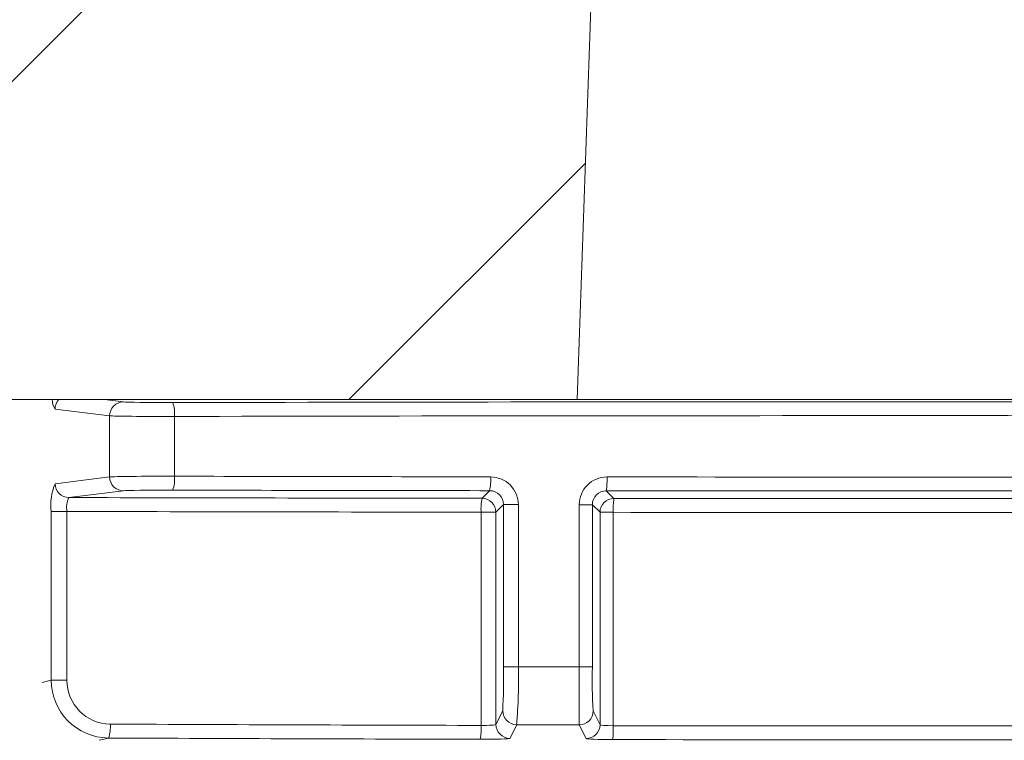
# Model space of a CAD drawing. Units: inches. Extents: x 0 to 16.4, y -0.1 to 10.4.
# Drawn here: x 3.9 to 4, y 4.8 to 4.9 of the extents above; entities that cross this region are included whole.
import ezdxf

# ---------------------------------------------------------------- set-up
doc = ezdxf.new("R2010")
doc.units = ezdxf.units.IN
doc.header["$LTSCALE"] = 0.25
doc.header["$MEASUREMENT"] = 0

msp = doc.modelspace()

# ---------------------------------------------------------------- hatches: boundary and pattern name
at = {"linetype": 'Continuous', "lineweight": 18}
h = msp.add_hatch(dxfattribs=at)
h.set_pattern_fill('ANSI31', color=256, scale=0.3333333333333333, style=0)
h.set_pattern_definition([(45, (2.678574267542199, 3.752230630271296), (-0.02946278254943948, 0.02946278254943948), [])])
edge = h.paths.add_edge_path(flags=0)
edge.add_line((4.064815937782885, 4.940569501563624), (4.06482635525359, 4.940986037981778))
edge.add_arc((3.972577915911451, 1.252486632491241), 3.689652777777795, 88.56734566555353, 88.61053571884553)
edge.add_line((4.062045906549148, 4.94105452521257), (4.062036357153531, 4.940637989172543))
edge.add_arc((3.972577915911451, 1.252486632491241), 3.689236111111129, 88.61052711922378, 88.64277925636073)
edge.add_line((4.059960260889877, 4.940687740013709), (4.059970129954722, 4.941104289785853))
edge.add_arc((3.972577915911451, 1.252486632491241), 3.689652777777795, 88.64277925636074, 88.75735272139887)
edge.add_line((4.052593890050691, 4.941271676408132), (4.052584853972981, 4.940855107733281))
edge.add_arc((3.972577915911451, 1.252486632491241), 3.689236111111129, 88.75735272963036, 88.79810308167336)
edge.add_line((4.049961562870951, 4.94091107322924), (4.049970302671006, 4.941327648224902))
edge.add_arc((3.972577915911451, 1.252486632491241), 3.689652777777795, 88.79810308621066, 88.84292370576848)
edge.add_line((4.047084618155498, 4.941387061058556), (4.047076482250832, 4.940970483254969))
edge.add_arc((3.972577915911451, 1.252486632491241), 3.689236111111129, 88.84291939008075, 88.86225681969319)
edge.add_line((4.045831607846086, 4.940995407069975), (4.045840191165219, 4.941411995651691))
edge.add_arc((3.972577915911451, 1.252486632491241), 3.689652777777795, 88.86225200858074, 88.90758651618698)
edge.add_line((4.042921358084666, 4.941468798501952), (4.042913414310352, 4.941052207566422))
edge.add_arc((3.972577915911451, 1.252486632491241), 3.689236111111129, 88.90758652120833, 88.94706701652584)
edge.add_line((4.04037173722061, 4.941099797581903), (4.040379393934547, 4.941516393892313))
edge.add_arc((3.972577915911451, 1.252486632491241), 3.689652777777795, 88.94706701652579, 89.06164055162643)
edge.add_line((4.033002365570141, 4.941644599701014), (4.032995541932379, 4.941227988912525))
edge.add_arc((3.972577915911451, 1.252486632491241), 3.689236111111129, 89.06164055707795, 89.11532396470709)
edge.add_line((4.029539340788173, 4.941282978131288), (4.029545774078179, 4.941699595130331))
edge.add_arc((3.972577915911451, 1.252486632491241), 3.689652777777795, 89.1153239244821, 89.22976729167154)
edge.add_line((4.022176786647066, 4.94180602410828), (4.022171185524851, 4.941389395090387))
edge.add_arc((3.972577915911451, 1.252486632491241), 3.689236111111129, 89.22976729829126, 89.26519556558225)
edge.add_line((4.019890174621281, 4.9414193553397), (4.019895432172463, 4.941835988842548))
edge.add_arc((3.972577915911451, 1.252486632491241), 3.689652777777795, 89.26519689342364, 89.39272388024975)
edge.add_line((4.011683705248508, 4.941932167939016), (4.011679289093419, 4.941515524675898))
edge.add_arc((3.972577915911451, 1.252486632491241), 3.689236111111129, 89.39272388862199, 90.73000792392266)
edge.add_line((3.925574476003803, 4.941423303154377), (3.925569201163385, 4.941839936434223))
edge.add_arc((3.972577915911451, 1.252486632491241), 3.689652777777795, 90.73000754204867, 90.83105195690851)
edge.add_line((3.919062878888205, 4.941751296537064), (3.919068922262582, 4.941334673699551))
edge.add_arc((3.972577915911451, 1.252486632491241), 3.689236111111129, 90.83105196797848, 90.90252955043762)
edge.add_spline(control_points=[(3.914467063890488, 4.941265049854319), (3.91446597003916, 4.941334485683205), (3.914464876187829, 4.941403921512091), (3.914463782336497, 4.941473357340977), (3.914463235410832, 4.941508075255567), (3.914462688485308, 4.941542793170159), (3.914462141559639, 4.941577511084749), (3.914461594633973, 4.94161222899934), (3.91446104672027, 4.941646946898362), (3.9144604997946, 4.941681664812953)], knot_values=[0, 0, 0, 0, 0.0001269999997311082, 0.0001269999997311082, 0.0001269999997311082, 0.0001904999998655973, 0.0001904999998655973, 0.0001904999998655973, 0.0002540000000058186, 0.0002540000000058186, 0.0002540000000058186, 0.0002540000000058186], weights=[1, 1, 1, 1, 1, 1, 1, 1, 1, 1], degree=3, periodic=0)
edge.add_arc((3.972577915911451, 1.252486632491241), 3.689652777777795, 90.9025296163213, 91.00822368802037)
edge.add_line((3.907655097969915, 4.941568177893044), (3.90766242960131, 4.941151575734748))
edge.add_arc((3.972577915911451, 1.252486632491241), 3.689236111111129, 91.00822371773789, 91.0533533963823)
edge.add_line((3.904757030740196, 4.94109930008981), (3.904749370969634, 4.941515896344033))
edge.add_arc((3.972577915911451, 1.252486632491241), 3.689652777777795, 91.05335340450571, 91.09727930907819)
edge.add_line((3.901921190229007, 4.941462812986996), (3.901929169381587, 4.941046222727394))
edge.add_arc((3.972577915911451, 1.252486632491241), 3.689236111111129, 91.09727930984134, 91.12088330100137)
edge.add_line((3.900409608426688, 4.941016802671207), (3.900401457653138, 4.941433389608075))
edge.add_arc((3.972577915911451, 1.252486632491241), 3.689652777777795, 91.12088330100448, 91.16344405543082)
edge.add_line((3.897661235924467, 4.941378757627083), (3.897669696150829, 4.940962176859799))
edge.add_arc((3.972577915911451, 1.252486632491241), 3.689236111111129, 91.16344405114118, 91.22329602797022)
edge.add_line((3.893816704264086, 4.940881915973435), (3.893807808880183, 4.94129848767604))
edge.add_arc((3.972577915911451, 1.252486632491241), 3.689652777777795, 91.22329602797014, 91.27165729078447)
edge.add_line((3.890694246706385, 4.941230687552202), (3.890703493699952, 4.940814123506158))
edge.add_arc((3.972577915911451, 1.252486632491241), 3.689236111111129, 91.27165729078416, 91.42251380121994)
edge.add_line((3.880992633428097, 4.940585766779726), (3.880982289678545, 4.941002305034893))
edge.add_arc((3.972577915911451, 1.252486632491241), 3.689652777777795, 91.42251380121986, 91.46742231770797)
edge.add_line((3.878091254101573, 4.940929378631883), (3.87810192433121, 4.94051284861218))
edge.add_arc((3.972577915911451, 1.252486632491241), 3.689236111111129, 91.46742231770797, 91.48709260574756)
edge.add_line((3.876835785501942, 4.940480196545374), (3.876824972265637, 4.94089672287712))
edge.add_arc((3.972577915911451, 1.252486632491241), 3.689652777777795, 91.48709260574756, 91.52427665775704)
edge.add_line((3.874431276348179, 4.940833804019434), (3.874442359892036, 4.940417284792787))
edge.add_arc((3.972577915911451, 1.252486632491241), 3.689236111111129, 91.52427665777829, 91.89074524873004)
edge.add_arc((3.850897457792598, 4.938464850259298), 0.00125, 91.89074524925718, 178.0000000000101)
edge.add_line((3.849648219258825, 4.938508474630176), (3.847577915911453, 4.879222743602371))
edge.add_line((3.847577915911451, 4.879222743602371), (3.943952915911451, 4.879222743602371))
edge.add_line((3.943952915911453, 4.879222743602371), (3.945768294590566, 4.931208387262496))
edge.add_arc((3.972577915911451, 1.252486632491241), 3.678819444444462, 89.58244981249129, 90.41755018750712, ccw=False)
edge.add_line((3.999387537232337, 4.931208387262496), (4.001202915911451, 4.879222743602371))
edge.add_line((4.001202915911453, 4.879222743602371), (4.097577915911453, 4.879222743602371))
edge.add_line((4.097577915911451, 4.879222743602371), (4.095507612564079, 4.938508474630176))
edge.add_arc((4.094258374030307, 4.938464850259298), 0.00125, 1.99999999999012, 88.10925475074959)
edge.add_arc((3.972577915911451, 1.252486632491241), 3.689236111111129, 88.10925475126996, 88.35863640694434)
edge.add_line((4.078249741794288, 4.940209039172763), (4.078261798358781, 4.940625536981118))
edge.add_arc((3.972577915911451, 1.252486632491241), 3.689652777777795, 88.35863451625461, 88.40700136990196)
edge.add_line((4.075148378463556, 4.94071343147951), (4.075136928626591, 4.940296928077344))
edge.add_arc((3.972577915911451, 1.252486632491241), 3.689236111111129, 88.40699930170167, 88.46977005644597)
edge.add_line((4.071096663762678, 4.940407068163382), (4.071108205668704, 4.94082359292089))
edge.add_arc((3.972577915911451, 1.252486632491241), 3.689652777777795, 88.46976361579127, 88.51466779622675)
edge.add_line((4.068217530422043, 4.940899663145437), (4.068206778894986, 4.940483137244445))
edge.add_arc((3.972577915911451, 1.252486632491241), 3.689236111111129, 88.51466703728873, 88.52571602015166)
edge.add_line((4.067495579655802, 4.940501507818574), (4.067506341237033, 4.940918037497861))
edge.add_arc((3.972577915911451, 1.252486632491241), 3.689652777777795, 88.5257153767838, 88.55647953186968)
edge.add_line((4.065525876738462, 4.940968474271339), (4.065515422537569, 4.940551940938086))
edge.add_arc((3.972577915911451, 1.252486632491241), 3.689236111111129, 88.55647887610083, 88.567346626275)

# ---------------------------------------------------------------- linework, layer by layer
for p, q in [((3.943952915911453, 4.879222743602371), (3.945768294590565, 4.931208387262496)), ((3.520059464112247, 4.879222743602371), (4.425096367710655, 4.879222743602371)), ((3.901456011304422, 4.879222743602371), (3.903145627994114, 4.879012894492788)), ((3.901907792908187, 4.877763084873842), (3.896998207771063, 4.878372851619006)), ((3.901907792908187, 4.872265761785509), (3.901907792908187, 4.877763084873842)), ((3.907737361938647, 4.877704185173108), (3.907737361938647, 4.872324661486243)), ((3.896998207771063, 4.871655995040344), (3.901907792908187, 4.872265761785509)), ((3.903145627994114, 4.871015952166563), (3.89823604285699, 4.870406185421399)), ((3.935402859445635, 4.870339176482807), (3.93608813416277, 4.871024451199943)), ((3.946579075566511, 4.871013073293557), (3.94726490615227, 4.870327242707797)), ((3.937334888298327, 4.869771586097608), (3.936652669064578, 4.869089366863861)), ((3.937334888298327, 4.869771586097608), (3.93866903089555, 4.869771586097608)), ((3.937334888298327, 4.855174065004266), (3.937334888298327, 4.869771586097608)), ((3.93866903089555, 4.869771586097608), (3.93866903089555, 4.855174065004266)), ((3.944147797969034, 4.855162053677782), (3.944147797969034, 4.86976562906328)), ((3.9453269005589, 4.86976562906328), (3.944147797969034, 4.86976562906328)), ((3.9453269005589, 4.86976562906328), (3.9453269005589, 4.855162053677782)), ((3.946015096533326, 4.869077433088852), (3.9453269005589, 4.86976562906328)), ((3.89665628921064, 4.853976986954216), (3.89665628921064, 4.8691563749809)), ((3.89665628921064, 4.8691563749809), (3.898065253855357, 4.8691563749809)), ((3.898065253855357, 4.8691563749809), (3.898065253855357, 4.853976986954216)), ((3.935317284790429, 4.84990080420664), (3.935317284790429, 4.869089366863862)), ((3.935317284790429, 4.869089366863862), (3.936652669064578, 4.869089366863861)), ((3.936652669064578, 4.869089366863861), (3.936652669064578, 4.849986377681007)), ((3.946015096533326, 4.849962502856823), (3.946015096533326, 4.869077433088852)), ((3.947206637186781, 4.869077433088852), (3.946015096533326, 4.869077433088852)), ((3.947206637186781, 4.869077433088852), (3.947206637186781, 4.849876819465751)), ((3.937334888298327, 4.855174065004266), (3.93866903089555, 4.855174065004266)), ((3.9453269005589, 4.855162053677782), (3.944147797969034, 4.855162053677782)), ((3.895838172695097, 4.853773706119025), (3.89665628921064, 4.853976986954216)), ((3.89665628921064, 4.853976986954216), (3.898065253855357, 4.853976986954216)), ((3.936652669064578, 4.849986377681007), (3.93726812835045, 4.851217671402449)), ((3.945393757675554, 4.851205559305924), (3.946015096533326, 4.849962502856823)), ((3.938517937969397, 4.849968432868676), (3.937902478683526, 4.848737139147232)), ((3.944765286914382, 4.848713264323049), (3.94414394805661, 4.84995632077215)), ((3.901798132148539, 4.848767899696285), (3.900961769406049, 4.848560085144707))]:
    msp.add_line(p, q, dxfattribs=at)
for centre, radius, start, end in [((3.89818458719456, 4.879181725579905), 0.001435887607412385, 178.3630478375559, 214.2861813186806), ((3.89825738883891, 4.878370430997949), 0.001259183394519127, 137.3998996577228, 179.8898560317562), ((3.903155206345563, 4.877765515461904), 0.001247415805377286, 90.43995314424893, 180.1116408219275), ((3.90509371415142, 4.877998386874307), 0.002659967718584142, 353.6498949733205, 21.0544781213311), ((3.903155206345566, 4.872263331197447), 0.00124741580537748, 179.8883591780735, 269.5600468557462), ((3.90509371415142, 4.872030459785043), 0.002659967718582537, 338.9455218786524, 6.350105026686737), ((3.93161787699016, 4.87197642575974), 0.004570498304536071, 347.9780255840402, 3.736308654276986), ((3.936170567033379, 4.869775806502074), 0.002498467426721973, 359.9032160771334, 89.814390250323), ((3.946642756508581, 4.869767923452396), 0.002494959594520415, 89.98119262628785, 180.0526897636848), ((3.940289676773517, 4.871964224432624), 0.006360913901843118, 351.4002760833906, 2.691148491674858), ((3.901552538188923, 4.869759821078218), 0.004933295171557512, 157.3958270793989, 187.0260789204291), ((3.898245621208439, 4.871653564452283), 0.001247415805377883, 179.8883591781077, 269.5600468557267), ((3.936083353330528, 4.869772924647696), 0.00125153568360514, 359.9387206563049, 89.78113114968762), ((3.94657491832141, 4.869765062326438), 0.001248017891191422, 89.80914292895555, 179.9739814385296), ((3.900129745026689, 4.869510832832862), 0.002094699063189097, 154.6949633205776, 189.7422736172104), ((3.940134295353921, 4.8693873798803), 0.004826220314776622, 168.6259310847609, 183.5401942832547), ((3.935402413487921, 4.869088920906148), 0.001250255656193451, 0.02043701638995195, 89.97956298361005), ((3.947265352109987, 4.869076987131137), 0.001250255656194191, 90.02043701640461, 179.9795629835758), ((3.954230072508178, 4.869376247693839), 0.007029789035386008, 172.2251463710933, 182.4362005158095), ((3.86588751636814, 4.854400903611952), 0.07145155515640614, 357.4465754161039, 0.6199969909356196), ((3.889874653113896, 4.853985307900098), 0.04880885623072374, 355.2793284063089, 1.395597145463439), ((-2.416773172470483, 4.857263420365315), 6.360921317538768, 359.934181537808, 359.9810720116505), ((3.996506219305395, 4.854048073296108), 0.05119144088269259, 178.753084270795, 183.1831075757295), ((3.901851286023906, 4.853962644373839), 0.00519501661204714, 179.841815642137, 269.4137562801143), ((3.90200135713491, 4.85395310002446), 0.003936175759887178, 179.6522948301439, 269.4025876186455), ((3.938518544068518, 4.851218848994352), 0.001250416272570632, 180.0539588755286, 269.9722277103148), ((3.944143341957489, 4.851206736897827), 0.001250416272570632, 270.0277722896803, 359.9460411244798), ((3.899229410467999, 4.849736534349001), 0.002745283985767866, 339.3391322240501, 5.866622707428221), ((3.930310134794329, 4.849616250997746), 0.005015228969062209, 348.909970389088, 3.252584904898211), ((3.937903084782644, 4.849987555272909), 0.001250416272570336, 180.0539588755151, 269.9722277103343), ((3.944764680815261, 4.849963680448726), 0.001250416272570336, 270.0277722896657, 359.946041124486), ((3.939904301562258, 4.84959144838477), 0.007307909566150604, 352.4209625272734, 2.237947344766032)]:
    msp.add_arc(centre, radius, start, end, dxfattribs=at)
for centre, major_axis, ratio, start_param, end_param in [((3.907065439099551, 4.879022510375028), (0.003958333333333433, 0), 0.01745506492823442, 3.281218993749544, 4.84175873046051), ((3.972577915911451, 4.87023268229588), (0.5038541666666663, -2.960594732333751e-16), 0.01745506492821832, 1.441426576719001, 1.700166076870812), ((3.907065439099551, 4.877772700756084), (0.005208333333333481, 0), 0.01326584934548654, 3.281218993751625, 4.841758730461052), ((3.972577915911451, 4.868982872676934), (0.5026041666666665, -2.960594732333751e-16), 0.01749847648866125, 1.441426576718998, 1.700166076870808), ((3.907065439099551, 4.872256145903267), (0.005208333333333185, 0), 0.01326584934545887, 1.441426576718791, 3.001966313428706), ((3.972577915911451, 4.881045973982416), (0.5026041666666665, 1.480297366166876e-16), 0.01749847648866007, 4.583019230308794, 4.63990420819413), ((3.972577915911451, 4.881045973982416), (0.5026041666666665, 1.480297366166876e-16), 0.01749847648866007, 4.660766123761521, 4.76401183700785), ((3.907065439099551, 4.871006336284322), (0.003958333333333284, 0), 0.01745506492823506, 1.441426576718771, 3.001966313430807), ((3.972577915911451, 4.87979616436347), (0.5038541666666663, 0), 0.01745506492821684, 4.583019230308797, 4.639904208194132), ((3.972577915911451, 4.87979616436347), (0.5038541666666663, 0), 0.01745506492821684, 4.660766123761523, 4.764011837007847), ((3.972577915911451, 4.879795402781252), (0.5430208333333331, 0), 0.01745506492821694, 4.575053397315429, 4.643875667705272), ((3.972577915911451, 4.879795402781252), (0.5430208333333331, 0), 0.01745506492821694, 4.665756909199615, 4.759021051569753), ((3.972577915911451, 4.878545593162306), (0.5442708333333335, 1.480297366166876e-16), 0.01741497674082198, 4.575054030429643, 4.64387566770527), ((3.972577915911451, 4.878545593162306), (0.5442708333333335, 1.480297366166876e-16), 0.01741497674082198, 4.665756909199615, 4.759021051569754), ((3.972577915911451, 4.87286686400823), (0.5026041666666665, 2.960594732333751e-16), 0.03528264275072913, 4.644871311378329, 4.655793148385882), ((3.972577915911451, 4.868906117895381), (0.5442708333333335, 2.960594732333752e-16), 0.03500097030206297, 4.582274991296351, 4.64387566770527), ((3.935402859445635, 4.849987901309662), (0.001250000000000047, 0), 0.06984153898355525, 4.643875667705135, 6.265732014661496), ((3.972577915911451, 4.86766170345084), (0.5078124999999998, 0), 0.034920769491747, 4.645266632897438, 4.656366636208888), ((3.94726490615227, 4.849964026485478), (0.001250000000000047, 0), 0.06984153898343684, 3.159045946108308, 4.66575690919954), ((3.972577915911451, 4.868906117895381), (0.5442708333333335, 2.960594732333752e-16), 0.03500097030206297, 4.665756909199615, 4.759021051569753), ((3.972577915911451, 4.867656879361607), (0.5455208333333331, 1.480297366166875e-16), 0.03492076949174729, 4.58227499129635, 4.64387566770527), ((3.935402859445635, 4.848738662775888), (0.002499999999999947, 0), 0.03492076949172048, 4.643875667705364, 6.265732014659971), ((3.94726490615227, 4.848714787951704), (0.002499999999999947, 0), 0.03492076949172048, 3.159045946110199, 4.665756909199596), ((3.972577915911451, 4.867656879361607), (0.5455208333333331, 1.480297366166875e-16), 0.03492076949174729, 4.665756909199614, 4.759021051569754)]:
    msp.add_ellipse(centre, major_axis=major_axis, ratio=ratio, start_param=start_param, end_param=end_param, dxfattribs=at)

doc.saveas('drawing.dxf')
